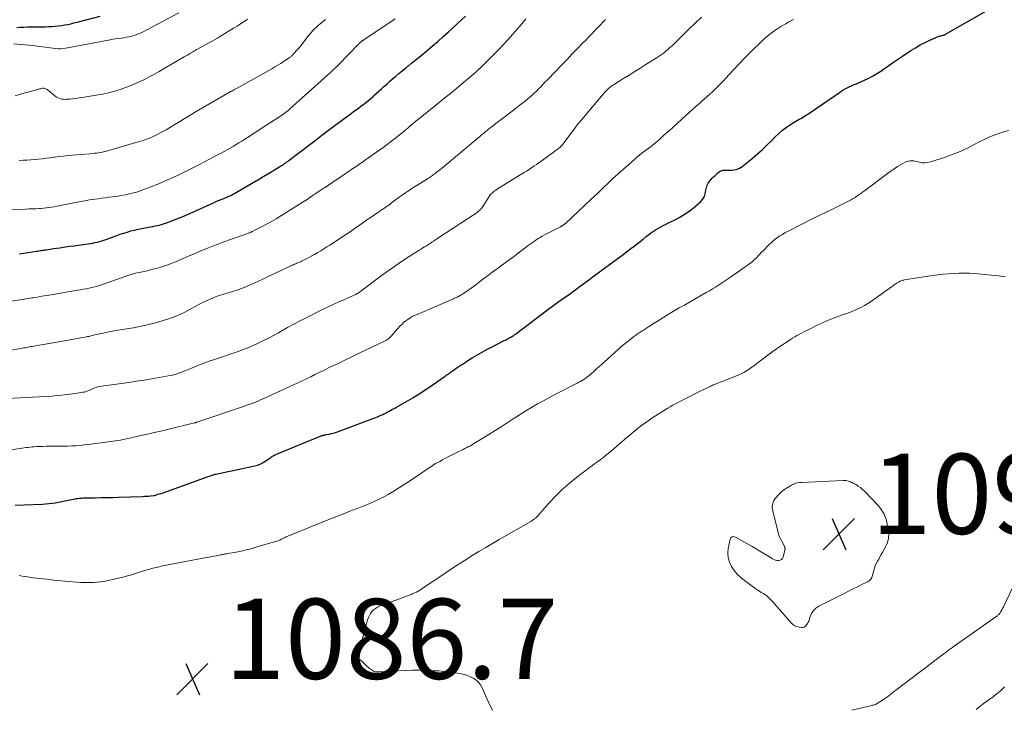
# Model space of a CAD drawing. Units: feet. Extents: x 1939997 to 1945044, y 549990 to 555000.
# Drawn here: x 1940545 to 1940791, y 552467 to 552639 of the extents above; entities that cross this region are included whole.
import ezdxf

# ---------------------------------------------------------------- set-up
doc = ezdxf.new("R2010")
doc.units = ezdxf.units.FT
doc.header["$LTSCALE"] = 100
doc.header["$MEASUREMENT"] = 0
for name, color, linetype, lineweight in [('CONTOUR INDEX', 32, 'Continuous', 25), ('CONTOUR INTERMEDIATE', 40, 'Continuous', 15), ('SPOT ELEVATION', 7, 'Continuous', 15)]:
    doc.layers.add(name, color=color, linetype=linetype, lineweight=lineweight)
doc.styles.add('slant', font='romans.shx', dxfattribs={"oblique": 14.999978})

# ---------------------------------------------------------------- blocks, each defined once
blk = doc.blocks.new('SPOT')
at = {"layer": 'SPOT ELEVATION', "lineweight": 25}
for p, q in [((-3.95, -3.95), (3.86, 3.85)), ((-1.67, 3.81), (1.74, -3.97))]:
    blk.add_line(p, q, dxfattribs=at)

msp = doc.modelspace()

# ---------------------------------------------------------------- linework, layer by layer
at = {"layer": 'CONTOUR INDEX', "flags": 128}
for points, elevation in [([(1940544.17, 552518.05), (1940546.46, 552518.11), (1940551.02, 552518.29), (1940551.82, 552518.34), (1940552.63, 552518.41), (1940553.43, 552518.52), (1940554.23, 552518.65), (1940555.02, 552518.8), (1940555.82, 552518.96), (1940556.61, 552519.11), (1940557.4, 552519.27), (1940559.13, 552519.62), (1940559.47, 552519.68), (1940559.82, 552519.73), (1940560.16, 552519.77), (1940560.51, 552519.8), (1940560.86, 552519.81), (1940561.21, 552519.83), (1940561.56, 552519.84), (1940561.91, 552519.84), (1940564.15, 552519.88), (1940565.62, 552519.91), (1940567.09, 552519.94), (1940568.56, 552519.98), (1940570.03, 552520.02), (1940576.01, 552520.22), (1940576.49, 552520.24), (1940576.98, 552520.27), (1940577.47, 552520.31), (1940577.96, 552520.36), (1940578.77, 552520.44), (1940578.85, 552520.45), (1940578.93, 552520.46), (1940579.01, 552520.48), (1940579.09, 552520.5), (1940579.17, 552520.51), (1940579.24, 552520.53), (1940579.32, 552520.55), (1940579.4, 552520.58), (1940580.18, 552520.82), (1940580.65, 552520.96), (1940581.12, 552521.12), (1940581.58, 552521.28), (1940582.05, 552521.44), (1940592.41, 552525.19), (1940592.66, 552525.28), (1940592.91, 552525.36), (1940593.16, 552525.45), (1940593.41, 552525.53), (1940593.66, 552525.61), (1940593.91, 552525.68), (1940594.17, 552525.75), (1940594.42, 552525.81), (1940596.26, 552526.2), (1940597.43, 552526.45), (1940598.61, 552526.71), (1940599.78, 552526.96), (1940600.96, 552527.21), (1940603.99, 552527.86), (1940604.68, 552528.05), (1940605.35, 552528.29), (1940605.99, 552528.61), (1940606.61, 552528.98), (1940607.28, 552529.44), (1940607.54, 552529.61), (1940607.81, 552529.79), (1940608.07, 552529.97), (1940608.33, 552530.15), (1940608.6, 552530.33), (1940608.87, 552530.49), (1940609.15, 552530.63), (1940609.44, 552530.76), (1940620.62, 552535.33), (1940620.77, 552535.38), (1940620.92, 552535.44), (1940621.07, 552535.48), (1940621.23, 552535.52), (1940621.24, 552535.52), (1940621.39, 552535.55), (1940621.54, 552535.59), (1940621.68, 552535.61), (1940621.83, 552535.64), (1940622.6, 552535.78), (1940623.13, 552535.89), (1940623.65, 552536.02), (1940624.17, 552536.18), (1940624.68, 552536.35), (1940633.78, 552539.75), (1940634.29, 552539.95), (1940634.81, 552540.16), (1940635.31, 552540.39), (1940635.82, 552540.62), (1940635.99, 552540.7), (1940636.4, 552540.91), (1940636.81, 552541.11), (1940637.22, 552541.32), (1940637.62, 552541.53), (1940638.03, 552541.75), (1940638.43, 552541.97), (1940638.83, 552542.19), (1940639.23, 552542.42), (1940641.8, 552543.87), (1940643.47, 552544.85), (1940645.12, 552545.86), (1940646.75, 552546.92), (1940648.35, 552548), (1940651.6, 552550.28), (1940651.87, 552550.46), (1940652.13, 552550.65), (1940652.39, 552550.84), (1940652.65, 552551.03), (1940652.91, 552551.22), (1940653.17, 552551.41), (1940653.44, 552551.6), (1940653.7, 552551.78), (1940654.61, 552552.4), (1940655.33, 552552.89), (1940656.06, 552553.37), (1940656.79, 552553.84), (1940657.53, 552554.31), (1940658.33, 552554.8), (1940659.48, 552555.49), (1940660.64, 552556.16), (1940661.81, 552556.8), (1940663, 552557.43), (1940666.33, 552559.12), (1940666.61, 552559.26), (1940666.89, 552559.41), (1940667.17, 552559.55), (1940667.45, 552559.7), (1940667.77, 552559.87), (1940667.99, 552560), (1940668.21, 552560.12), (1940668.42, 552560.26), (1940668.64, 552560.4), (1940668.84, 552560.54), (1940669.05, 552560.69), (1940669.26, 552560.84), (1940669.46, 552560.99), (1940675.82, 552565.8), (1940677.12, 552566.78), (1940678.42, 552567.75), (1940679.73, 552568.7), (1940681.05, 552569.66), (1940682.84, 552570.94), (1940683.26, 552571.25), (1940683.69, 552571.55), (1940684.11, 552571.85), (1940684.53, 552572.16), (1940684.95, 552572.47), (1940685.36, 552572.78), (1940685.78, 552573.09), (1940686.2, 552573.4), (1940686.53, 552573.65), (1940687.11, 552574.08), (1940687.69, 552574.52), (1940688.28, 552574.95), (1940688.87, 552575.38), (1940695.66, 552580.36), (1940696.44, 552580.94), (1940697.21, 552581.52), (1940697.98, 552582.12), (1940698.74, 552582.71), (1940699.5, 552583.32), (1940700.26, 552583.92), (1940701.03, 552584.51), (1940701.8, 552585.11), (1940702.7, 552585.81), (1940703.23, 552586.19), (1940703.76, 552586.56), (1940704.31, 552586.91), (1940704.87, 552587.23), (1940705.45, 552587.55), (1940706.02, 552587.85), (1940706.6, 552588.15), (1940707.18, 552588.45), (1940708.73, 552589.22), (1940709.44, 552589.59), (1940710.16, 552589.97), (1940710.86, 552590.38), (1940711.55, 552590.8), (1940712.22, 552591.24), (1940712.88, 552591.71), (1940713.51, 552592.22), (1940714.13, 552592.74), (1940715.4, 552593.87), (1940715.84, 552594.36), (1940716.2, 552594.9), (1940716.45, 552595.49), (1940716.62, 552596.13), (1940716.71, 552596.76), (1940716.78, 552597.12), (1940716.87, 552597.47), (1940716.99, 552597.81), (1940717.12, 552598.14), (1940717.28, 552598.46), (1940717.47, 552598.77), (1940717.68, 552599.06), (1940717.92, 552599.33), (1940718.29, 552599.73), (1940718.63, 552600.08), (1940718.98, 552600.41), (1940719.34, 552600.73), (1940719.71, 552601.03), (1940720.02, 552601.28), (1940720.25, 552601.44), (1940720.49, 552601.56), (1940720.75, 552601.64), (1940721.02, 552601.69), (1940721.3, 552601.71), (1940721.58, 552601.73), (1940721.86, 552601.73), (1940722.15, 552601.73), (1940723.07, 552601.72), (1940723.78, 552601.79), (1940724.46, 552601.95), (1940725.1, 552602.24), (1940725.71, 552602.63), (1940728.23, 552604.66), (1940729.56, 552605.77), (1940730.85, 552606.91), (1940732.11, 552608.1), (1940733.33, 552609.32), (1940734, 552610.01), (1940734.9, 552610.87), (1940735.83, 552611.68), (1940736.82, 552612.42), (1940737.85, 552613.11), (1940739.17, 552613.94), (1940739.57, 552614.18), (1940739.97, 552614.42), (1940740.37, 552614.65), (1940740.78, 552614.88), (1940741.18, 552615.11), (1940741.58, 552615.34), (1940741.98, 552615.59), (1940742.36, 552615.85), (1940750.04, 552621.14), (1940750.51, 552621.45), (1940750.99, 552621.75), (1940751.49, 552622.02), (1940752, 552622.28), (1940752.51, 552622.52), (1940753.03, 552622.76), (1940753.54, 552622.99), (1940754.07, 552623.21), (1940755.7, 552623.91), (1940757.01, 552624.52), (1940758.3, 552625.19), (1940759.54, 552625.93), (1940760.76, 552626.72), (1940760.83, 552626.78), (1940762.06, 552627.63), (1940763.3, 552628.49), (1940764.54, 552629.33), (1940765.78, 552630.17), (1940767.87, 552631.57), (1940769.02, 552632.29), (1940770.2, 552632.98), (1940771.41, 552633.6), (1940772.65, 552634.17), (1940774.72, 552635.06), (1940774.94, 552635.15), (1940775.17, 552635.23), (1940775.4, 552635.3), (1940775.64, 552635.36), (1940775.96, 552635.44), (1940776.03, 552635.46), (1940776.11, 552635.48), (1940776.18, 552635.5), (1940776.26, 552635.52), (1940776.33, 552635.55), (1940776.4, 552635.58), (1940776.47, 552635.61), (1940776.54, 552635.65), (1940787.31, 552641.87)], 1080), ([(1940544.58, 552637.31), (1940545.47, 552637.4), (1940546.38, 552637.45), (1940547.28, 552637.47), (1940550.15, 552637.49), (1940550.95, 552637.5), (1940551.76, 552637.52), (1940552.56, 552637.56), (1940553.36, 552637.6), (1940554.17, 552637.66), (1940554.96, 552637.75), (1940555.75, 552637.86), (1940556.54, 552637.98), (1940557.33, 552638.13), (1940558.11, 552638.3), (1940558.89, 552638.48), (1940559.67, 552638.67), (1940565.46, 552640.16)], 1040), ([(1940545.29, 552580.81), (1940546.89, 552581.06), (1940549.49, 552581.46), (1940549.79, 552581.5), (1940550.1, 552581.55), (1940550.41, 552581.6), (1940550.72, 552581.64), (1940551.02, 552581.69), (1940551.33, 552581.74), (1940551.64, 552581.78), (1940551.95, 552581.83), (1940552.94, 552581.98), (1940553.75, 552582.11), (1940554.55, 552582.23), (1940555.36, 552582.34), (1940556.16, 552582.46), (1940556.75, 552582.54), (1940557.85, 552582.69), (1940558.95, 552582.84), (1940560.05, 552582.99), (1940561.15, 552583.13), (1940562.42, 552583.3), (1940562.99, 552583.38), (1940563.56, 552583.48), (1940564.13, 552583.6), (1940564.7, 552583.73), (1940565.26, 552583.87), (1940565.81, 552584.03), (1940566.36, 552584.21), (1940566.91, 552584.4), (1940568.7, 552585.07), (1940569.57, 552585.38), (1940570.45, 552585.69), (1940571.33, 552585.98), (1940572.21, 552586.26), (1940573.1, 552586.52), (1940574, 552586.76), (1940574.9, 552586.97), (1940575.81, 552587.15), (1940577.52, 552587.47), (1940578.06, 552587.57), (1940578.59, 552587.67), (1940579.13, 552587.78), (1940579.67, 552587.88), (1940580.2, 552587.99), (1940580.73, 552588.13), (1940581.25, 552588.29), (1940581.76, 552588.47), (1940583.12, 552588.98), (1940584.3, 552589.44), (1940585.48, 552589.92), (1940586.64, 552590.41), (1940587.81, 552590.92), (1940593.71, 552593.58), (1940594.34, 552593.86), (1940594.98, 552594.14), (1940595.62, 552594.4), (1940596.27, 552594.67), (1940597.06, 552594.99), (1940597.31, 552595.09), (1940597.55, 552595.19), (1940597.8, 552595.3), (1940598.04, 552595.41), (1940598.28, 552595.53), (1940598.51, 552595.65), (1940598.75, 552595.78), (1940598.98, 552595.91), (1940601.67, 552597.48), (1940603.22, 552598.38), (1940604.77, 552599.29), (1940606.31, 552600.2), (1940607.85, 552601.12), (1940610.33, 552602.6), (1940610.63, 552602.78), (1940610.92, 552602.97), (1940611.21, 552603.16), (1940611.5, 552603.35), (1940611.79, 552603.55), (1940612.07, 552603.75), (1940612.36, 552603.96), (1940612.63, 552604.17), (1940617.45, 552607.86), (1940619.12, 552609.14), (1940620.79, 552610.41), (1940622.47, 552611.68), (1940624.15, 552612.94), (1940626.31, 552614.57), (1940626.91, 552615.02), (1940627.51, 552615.46), (1940628.12, 552615.9), (1940628.72, 552616.33), (1940629.33, 552616.77), (1940629.93, 552617.21), (1940630.53, 552617.66), (1940631.13, 552618.11), (1940631.19, 552618.15), (1940631.8, 552618.64), (1940632.41, 552619.13), (1940633.01, 552619.63), (1940633.6, 552620.15), (1940633.72, 552620.27), (1940634.37, 552620.85), (1940635.01, 552621.43), (1940635.66, 552622.01), (1940636.3, 552622.6), (1940636.39, 552622.68), (1940637.08, 552623.3), (1940637.77, 552623.92), (1940638.47, 552624.53), (1940639.18, 552625.13), (1940639.29, 552625.22), (1940640.05, 552625.87), (1940640.82, 552626.51), (1940641.6, 552627.14), (1940642.38, 552627.76), (1940642.41, 552627.79), (1940643.21, 552628.43), (1940644, 552629.07), (1940644.79, 552629.71), (1940645.58, 552630.36), (1940646.97, 552631.52), (1940648.36, 552632.69), (1940649.73, 552633.87), (1940651.08, 552635.07), (1940652.43, 552636.28), (1940656.68, 552640.16)], 1060)]:
    msp.add_lwpolyline(points, dxfattribs=dict(at, elevation=elevation))
at = {"layer": 'CONTOUR INTERMEDIATE', "flags": 128}
for points, elevation in [([(1940536.81, 552555.54), (1940545.93, 552557.22), (1940546.3, 552557.29), (1940546.67, 552557.35), (1940547.04, 552557.42), (1940547.41, 552557.49), (1940547.78, 552557.55), (1940548.15, 552557.62), (1940548.52, 552557.68), (1940548.89, 552557.75), (1940557.05, 552559.18), (1940557.92, 552559.33), (1940558.79, 552559.49), (1940559.66, 552559.64), (1940560.53, 552559.8), (1940561.65, 552560.01), (1940561.96, 552560.07), (1940562.27, 552560.13), (1940562.57, 552560.2), (1940562.88, 552560.27), (1940563.18, 552560.34), (1940563.49, 552560.42), (1940563.79, 552560.49), (1940564.1, 552560.55), (1940565.78, 552560.93), (1940566.92, 552561.17), (1940568.07, 552561.4), (1940569.23, 552561.62), (1940570.38, 552561.82), (1940573.72, 552562.36), (1940575.68, 552562.73), (1940577.62, 552563.16), (1940579.54, 552563.67), (1940581.45, 552564.24), (1940582.31, 552564.52), (1940583.76, 552565.03), (1940585.19, 552565.61), (1940586.57, 552566.26), (1940587.94, 552566.98), (1940589.19, 552567.68), (1940589.91, 552568.08), (1940590.64, 552568.46), (1940591.38, 552568.83), (1940592.13, 552569.18), (1940592.88, 552569.51), (1940593.64, 552569.82), (1940594.42, 552570.11), (1940595.2, 552570.37), (1940598.5, 552571.4), (1940599.6, 552571.77), (1940600.69, 552572.16), (1940601.77, 552572.58), (1940602.85, 552573.03), (1940603.91, 552573.5), (1940604.97, 552573.98), (1940606.02, 552574.46), (1940607.07, 552574.96), (1940612.84, 552577.7), (1940613.12, 552577.83), (1940613.39, 552577.95), (1940613.67, 552578.08), (1940613.95, 552578.2), (1940614.03, 552578.24), (1940614.27, 552578.34), (1940614.5, 552578.44), (1940614.74, 552578.54), (1940614.98, 552578.64), (1940615.21, 552578.75), (1940615.45, 552578.85), (1940615.68, 552578.96), (1940615.91, 552579.08), (1940616.87, 552579.55), (1940617.57, 552579.9), (1940618.27, 552580.27), (1940618.97, 552580.65), (1940619.65, 552581.05), (1940619.81, 552581.14), (1940620.56, 552581.59), (1940621.31, 552582.05), (1940622.06, 552582.52), (1940622.79, 552583), (1940625.68, 552584.91), (1940626.75, 552585.62), (1940627.82, 552586.34), (1940628.88, 552587.06), (1940629.94, 552587.79), (1940630.99, 552588.52), (1940632.05, 552589.26), (1940633.11, 552589.99), (1940634.17, 552590.71), (1940636.59, 552592.38), (1940636.92, 552592.61), (1940637.25, 552592.84), (1940637.57, 552593.08), (1940637.89, 552593.31), (1940638.21, 552593.55), (1940638.53, 552593.79), (1940638.85, 552594.03), (1940639.18, 552594.27), (1940640.07, 552594.93), (1940640.85, 552595.49), (1940641.64, 552596.04), (1940642.43, 552596.57), (1940643.24, 552597.09), (1940647.15, 552599.57), (1940647.4, 552599.73), (1940647.64, 552599.89), (1940647.89, 552600.05), (1940648.13, 552600.21), (1940648.38, 552600.37), (1940648.62, 552600.54), (1940648.85, 552600.72), (1940649.09, 552600.9), (1940649.44, 552601.17), (1940649.85, 552601.49), (1940650.26, 552601.82), (1940650.66, 552602.15), (1940651.06, 552602.48), (1940660.21, 552610.15), (1940660.66, 552610.53), (1940661.12, 552610.9), (1940661.57, 552611.27), (1940662.03, 552611.64), (1940662.49, 552612), (1940662.95, 552612.37), (1940663.42, 552612.72), (1940663.89, 552613.08), (1940669.01, 552616.95), (1940669.83, 552617.59), (1940670.65, 552618.24), (1940671.46, 552618.9), (1940672.27, 552619.57), (1940672.7, 552619.94), (1940673.27, 552620.44), (1940673.83, 552620.96), (1940674.38, 552621.48), (1940674.92, 552622.02), (1940675.45, 552622.56), (1940675.98, 552623.11), (1940676.51, 552623.66), (1940677.04, 552624.21), (1940679.18, 552626.44), (1940680.56, 552627.87), (1940681.93, 552629.3), (1940683.31, 552630.73), (1940684.7, 552632.15), (1940685.91, 552633.39), (1940686.69, 552634.19), (1940687.46, 552634.99), (1940688.23, 552635.79), (1940688.99, 552636.6), (1940690.02, 552637.69), (1940690.27, 552637.95), (1940690.53, 552638.21), (1940690.78, 552638.47), (1940691.03, 552638.74), (1940691.33, 552639.04), (1940691.43, 552639.15), (1940691.54, 552639.25), (1940691.65, 552639.36)], 1068), ([(1940537.58, 552568.16), (1940545.46, 552569.33), (1940546.18, 552569.44), (1940546.9, 552569.55), (1940547.61, 552569.66), (1940548.33, 552569.78), (1940548.63, 552569.83), (1940549.2, 552569.92), (1940549.77, 552570.01), (1940550.33, 552570.11), (1940550.9, 552570.21), (1940551.46, 552570.31), (1940552.03, 552570.4), (1940552.59, 552570.5), (1940553.16, 552570.59), (1940559.75, 552571.7), (1940560.47, 552571.82), (1940561.2, 552571.95), (1940561.92, 552572.09), (1940562.65, 552572.23), (1940563.36, 552572.39), (1940564.08, 552572.56), (1940564.79, 552572.76), (1940565.49, 552572.98), (1940565.52, 552572.99), (1940566.23, 552573.23), (1940566.94, 552573.47), (1940567.65, 552573.72), (1940568.36, 552573.97), (1940571.71, 552575.17), (1940572.56, 552575.46), (1940573.41, 552575.72), (1940574.27, 552575.94), (1940575.14, 552576.13), (1940576.01, 552576.32), (1940576.88, 552576.52), (1940577.75, 552576.73), (1940578.61, 552576.95), (1940579.37, 552577.15), (1940580.6, 552577.5), (1940581.82, 552577.89), (1940583.02, 552578.33), (1940584.2, 552578.81), (1940587.47, 552580.21), (1940588.09, 552580.47), (1940588.71, 552580.74), (1940589.33, 552581.01), (1940589.95, 552581.28), (1940590.57, 552581.55), (1940591.19, 552581.81), (1940591.81, 552582.07), (1940592.44, 552582.31), (1940592.9, 552582.49), (1940593.76, 552582.81), (1940594.62, 552583.13), (1940595.48, 552583.45), (1940596.34, 552583.77), (1940602.05, 552585.83), (1940602.21, 552585.89), (1940602.37, 552585.94), (1940602.53, 552586), (1940602.69, 552586.07), (1940602.88, 552586.14), (1940602.94, 552586.16), (1940603.01, 552586.19), (1940603.07, 552586.22), (1940603.13, 552586.24), (1940603.2, 552586.27), (1940603.26, 552586.3), (1940603.33, 552586.33), (1940603.39, 552586.36), (1940605.74, 552587.55), (1940606.97, 552588.19), (1940608.19, 552588.86), (1940609.38, 552589.56), (1940610.57, 552590.28), (1940614.27, 552592.61), (1940615.21, 552593.21), (1940616.15, 552593.81), (1940617.09, 552594.42), (1940618.03, 552595.04), (1940618.4, 552595.29), (1940619.14, 552595.78), (1940619.89, 552596.28), (1940620.64, 552596.77), (1940621.38, 552597.27), (1940621.59, 552597.4), (1940622.43, 552597.96), (1940623.28, 552598.53), (1940624.12, 552599.1), (1940624.97, 552599.66), (1940628.56, 552602.09), (1940628.95, 552602.36), (1940629.34, 552602.63), (1940629.74, 552602.9), (1940630.13, 552603.17), (1940630.52, 552603.44), (1940630.91, 552603.71), (1940631.3, 552603.99), (1940631.69, 552604.26), (1940636.1, 552607.39), (1940637.13, 552608.15), (1940638.16, 552608.92), (1940639.17, 552609.71), (1940640.17, 552610.51), (1940641.24, 552611.4), (1940641.7, 552611.77), (1940642.15, 552612.15), (1940642.6, 552612.53), (1940643.04, 552612.91), (1940643.2, 552613.04), (1940643.73, 552613.49), (1940644.26, 552613.93), (1940644.79, 552614.36), (1940645.33, 552614.8), (1940647.89, 552616.83), (1940649.7, 552618.28), (1940651.5, 552619.74), (1940653.29, 552621.22), (1940655.08, 552622.71), (1940659.23, 552626.2), (1940659.35, 552626.31), (1940659.47, 552626.41), (1940659.59, 552626.51), (1940659.7, 552626.61), (1940659.77, 552626.67), (1940659.86, 552626.75), (1940659.94, 552626.82), (1940660.02, 552626.9), (1940660.11, 552626.98), (1940660.19, 552627.06), (1940660.27, 552627.13), (1940660.35, 552627.21), (1940660.43, 552627.29), (1940660.52, 552627.38), (1940660.6, 552627.46), (1940660.68, 552627.54), (1940660.76, 552627.62), (1940662.82, 552629.65), (1940663.92, 552630.75), (1940665.01, 552631.87), (1940666.07, 552633.02), (1940667.11, 552634.18), (1940669.69, 552637.1), (1940670.72, 552638.29), (1940671.75, 552639.48)], 1064), ([(1940540.71, 552544.59), (1940546.96, 552544.9), (1940548.56, 552544.98), (1940550.16, 552545.08), (1940551.76, 552545.18), (1940553.37, 552545.29), (1940553.9, 552545.33), (1940555.23, 552545.45), (1940556.56, 552545.58), (1940557.89, 552545.75), (1940559.21, 552545.93), (1940561.13, 552546.22), (1940561.49, 552546.29), (1940561.84, 552546.38), (1940562.18, 552546.5), (1940562.51, 552546.64), (1940562.85, 552546.79), (1940563.18, 552546.94), (1940563.51, 552547.09), (1940563.85, 552547.23), (1940564, 552547.3), (1940564.43, 552547.46), (1940564.85, 552547.6), (1940565.29, 552547.7), (1940565.73, 552547.78), (1940572.57, 552548.7), (1940574.48, 552548.97), (1940576.39, 552549.25), (1940578.29, 552549.57), (1940580.19, 552549.9), (1940582.92, 552550.39), (1940583.45, 552550.5), (1940583.98, 552550.63), (1940584.5, 552550.79), (1940585.01, 552550.97), (1940585.51, 552551.16), (1940586.02, 552551.36), (1940586.52, 552551.56), (1940587.03, 552551.76), (1940588.67, 552552.43), (1940590, 552552.96), (1940591.33, 552553.47), (1940592.67, 552553.96), (1940594.02, 552554.44), (1940599.67, 552556.37), (1940601, 552556.85), (1940602.32, 552557.36), (1940603.62, 552557.92), (1940604.91, 552558.5), (1940606.18, 552559.12), (1940607.45, 552559.76), (1940608.69, 552560.43), (1940609.93, 552561.11), (1940610.63, 552561.51), (1940612.21, 552562.39), (1940613.81, 552563.26), (1940615.41, 552564.1), (1940617.03, 552564.92), (1940620.79, 552566.8), (1940622.18, 552567.48), (1940623.58, 552568.15), (1940625, 552568.8), (1940626.42, 552569.42), (1940628.82, 552570.46), (1940629.04, 552570.56), (1940629.26, 552570.67), (1940629.48, 552570.78), (1940629.69, 552570.91), (1940629.9, 552571.04), (1940630.11, 552571.17), (1940630.31, 552571.31), (1940630.5, 552571.45), (1940635.96, 552575.58), (1940637.58, 552576.77), (1940639.22, 552577.93), (1940640.89, 552579.05), (1940642.58, 552580.14), (1940645.11, 552581.73), (1940645.55, 552582.01), (1940646, 552582.28), (1940646.44, 552582.56), (1940646.88, 552582.83), (1940647.18, 552583.01), (1940647.47, 552583.2), (1940647.76, 552583.38), (1940648.05, 552583.57), (1940648.34, 552583.77), (1940648.63, 552583.96), (1940648.92, 552584.16), (1940649.21, 552584.35), (1940649.5, 552584.54), (1940659.29, 552590.96), (1940659.54, 552591.13), (1940659.78, 552591.31), (1940660.01, 552591.51), (1940660.23, 552591.71), (1940660.43, 552591.93), (1940660.63, 552592.15), (1940660.81, 552592.39), (1940660.98, 552592.64), (1940662.56, 552595.09), (1940662.74, 552595.35), (1940662.93, 552595.61), (1940663.14, 552595.84), (1940663.37, 552596.07), (1940663.61, 552596.28), (1940663.85, 552596.49), (1940664.11, 552596.67), (1940664.38, 552596.85), (1940671.43, 552601.2), (1940672.03, 552601.58), (1940672.63, 552601.96), (1940673.23, 552602.35), (1940673.81, 552602.75), (1940674.4, 552603.16), (1940674.98, 552603.57), (1940675.56, 552603.98), (1940676.14, 552604.4), (1940679.92, 552607.16), (1940680.08, 552607.28), (1940680.24, 552607.41), (1940680.39, 552607.54), (1940680.54, 552607.68), (1940680.68, 552607.83), (1940680.81, 552607.98), (1940680.94, 552608.13), (1940681.06, 552608.29), (1940684.22, 552612.56), (1940684.33, 552612.72), (1940684.45, 552612.87), (1940684.57, 552613.03), (1940684.69, 552613.19), (1940684.82, 552613.34), (1940684.94, 552613.5), (1940685.07, 552613.65), (1940685.19, 552613.8), (1940691.56, 552621.28), (1940691.78, 552621.53), (1940692.01, 552621.78), (1940692.25, 552622.01), (1940692.5, 552622.24), (1940692.76, 552622.46), (1940693.02, 552622.67), (1940693.3, 552622.86), (1940693.58, 552623.04), (1940695.99, 552624.53), (1940697.49, 552625.46), (1940698.98, 552626.38), (1940700.47, 552627.31), (1940701.96, 552628.23), (1940704.53, 552629.83), (1940705.03, 552630.15), (1940705.51, 552630.48), (1940705.98, 552630.83), (1940706.43, 552631.2), (1940706.64, 552631.37), (1940707.18, 552631.84), (1940707.72, 552632.31), (1940708.25, 552632.8), (1940708.77, 552633.3), (1940710.85, 552635.37), (1940712.41, 552636.9), (1940713.99, 552638.41), (1940715.58, 552639.91)], 1072), ([(1940540.86, 552531.48), (1940545.43, 552532.18), (1940545.94, 552532.26), (1940546.44, 552532.33), (1940546.95, 552532.4), (1940547.45, 552532.47), (1940547.96, 552532.53), (1940548.47, 552532.58), (1940548.98, 552532.62), (1940549.49, 552532.65), (1940550.22, 552532.68), (1940551.1, 552532.71), (1940551.97, 552532.73), (1940552.85, 552532.75), (1940553.73, 552532.75), (1940554.15, 552532.75), (1940555.2, 552532.76), (1940556.24, 552532.77), (1940557.29, 552532.8), (1940558.34, 552532.83), (1940559.38, 552532.89), (1940560.42, 552532.97), (1940561.46, 552533.07), (1940562.5, 552533.19), (1940568.69, 552534), (1940569.29, 552534.08), (1940569.88, 552534.18), (1940570.47, 552534.28), (1940571.06, 552534.4), (1940571.65, 552534.52), (1940572.24, 552534.65), (1940572.82, 552534.78), (1940573.41, 552534.91), (1940575.59, 552535.39), (1940577.27, 552535.76), (1940578.94, 552536.15), (1940580.61, 552536.54), (1940582.28, 552536.94), (1940588.97, 552538.57), (1940589.05, 552538.59), (1940589.13, 552538.61), (1940589.2, 552538.63), (1940589.28, 552538.66), (1940589.36, 552538.68), (1940589.43, 552538.7), (1940589.51, 552538.73), (1940589.59, 552538.75), (1940601.23, 552542.69), (1940601.87, 552542.91), (1940602.51, 552543.14), (1940603.15, 552543.37), (1940603.79, 552543.61), (1940604.42, 552543.86), (1940605.05, 552544.12), (1940605.67, 552544.39), (1940606.3, 552544.66), (1940612.66, 552547.57), (1940613.74, 552548.07), (1940614.81, 552548.57), (1940615.87, 552549.08), (1940616.93, 552549.6), (1940618, 552550.12), (1940619.06, 552550.64), (1940620.12, 552551.16), (1940621.18, 552551.67), (1940622.8, 552552.46), (1940624.68, 552553.37), (1940626.55, 552554.28), (1940628.43, 552555.18), (1940630.31, 552556.08), (1940636.56, 552559.07), (1940636.78, 552559.18), (1940637, 552559.31), (1940637.21, 552559.44), (1940637.41, 552559.59), (1940637.6, 552559.75), (1940637.78, 552559.92), (1940637.96, 552560.1), (1940638.13, 552560.28), (1940640.28, 552562.71), (1940640.74, 552563.19), (1940641.21, 552563.64), (1940641.72, 552564.05), (1940642.25, 552564.44), (1940642.81, 552564.79), (1940643.38, 552565.12), (1940643.96, 552565.42), (1940644.56, 552565.69), (1940653.66, 552569.6), (1940653.9, 552569.7), (1940654.13, 552569.8), (1940654.36, 552569.91), (1940654.6, 552570.02), (1940654.83, 552570.13), (1940655.05, 552570.25), (1940655.27, 552570.38), (1940655.49, 552570.51), (1940656.27, 552571), (1940656.87, 552571.39), (1940657.46, 552571.79), (1940658.05, 552572.21), (1940658.62, 552572.63), (1940659.21, 552573.08), (1940660.07, 552573.73), (1940660.94, 552574.38), (1940661.8, 552575.03), (1940662.67, 552575.68), (1940663.01, 552575.94), (1940663.81, 552576.53), (1940664.61, 552577.12), (1940665.41, 552577.71), (1940666.21, 552578.29), (1940667.01, 552578.88), (1940667.81, 552579.47), (1940668.61, 552580.06), (1940669.4, 552580.66), (1940672.32, 552582.86), (1940672.81, 552583.22), (1940673.3, 552583.58), (1940673.8, 552583.93), (1940674.3, 552584.27), (1940674.8, 552584.61), (1940675.32, 552584.93), (1940675.84, 552585.23), (1940676.38, 552585.52), (1940680.04, 552587.42), (1940680.21, 552587.51), (1940680.37, 552587.59), (1940680.54, 552587.68), (1940680.7, 552587.76), (1940680.78, 552587.8), (1940680.9, 552587.87), (1940681.03, 552587.94), (1940681.15, 552588.02), (1940681.26, 552588.1), (1940681.38, 552588.19), (1940681.49, 552588.27), (1940681.6, 552588.37), (1940681.7, 552588.46), (1940684.77, 552591.35), (1940686.41, 552592.9), (1940688.04, 552594.45), (1940689.68, 552595.99), (1940691.31, 552597.54), (1940692.2, 552598.39), (1940693.48, 552599.6), (1940694.78, 552600.79), (1940696.09, 552601.98), (1940697.42, 552603.15), (1940698.85, 552604.41), (1940699.47, 552604.94), (1940700.09, 552605.45), (1940700.73, 552605.95), (1940701.38, 552606.44), (1940702.49, 552607.25), (1940702.59, 552607.32), (1940702.7, 552607.4), (1940702.8, 552607.47), (1940702.9, 552607.55), (1940703, 552607.62), (1940703.1, 552607.7), (1940703.2, 552607.78), (1940703.3, 552607.86), (1940704.58, 552608.97), (1940705.32, 552609.61), (1940706.05, 552610.26), (1940706.78, 552610.91), (1940707.51, 552611.56), (1940711.56, 552615.24), (1940712.46, 552616.06), (1940713.36, 552616.87), (1940714.26, 552617.68), (1940715.17, 552618.48), (1940715.56, 552618.83), (1940716.27, 552619.46), (1940716.98, 552620.09), (1940717.69, 552620.73), (1940718.4, 552621.36), (1940719.1, 552622.01), (1940719.78, 552622.67), (1940720.45, 552623.35), (1940721.1, 552624.04), (1940722.44, 552625.52), (1940723.76, 552626.96), (1940725.09, 552628.38), (1940726.45, 552629.78), (1940727.83, 552631.16), (1940730.79, 552634.07), (1940731.85, 552635.05), (1940732.97, 552635.97), (1940734.15, 552636.8), (1940735.37, 552637.58), (1940736.62, 552638.3), (1940737.26, 552638.66), (1940737.9, 552639.02), (1940738.54, 552639.36)], 1076), ([(1940541.74, 552591.85), (1940546.74, 552591.98), (1940547.61, 552592.01), (1940548.48, 552592.04), (1940549.35, 552592.09), (1940550.22, 552592.14), (1940550.63, 552592.17), (1940551.29, 552592.22), (1940551.95, 552592.28), (1940552.6, 552592.37), (1940553.26, 552592.47), (1940553.91, 552592.58), (1940554.56, 552592.7), (1940555.21, 552592.82), (1940555.86, 552592.95), (1940558.9, 552593.56), (1940560.19, 552593.81), (1940561.48, 552594.04), (1940562.77, 552594.26), (1940564.07, 552594.46), (1940564.84, 552594.57), (1940565.76, 552594.7), (1940566.67, 552594.82), (1940567.59, 552594.94), (1940568.51, 552595.05), (1940569.43, 552595.16), (1940570.35, 552595.3), (1940571.26, 552595.47), (1940572.16, 552595.66), (1940572.42, 552595.71), (1940573.44, 552595.97), (1940574.46, 552596.25), (1940575.46, 552596.57), (1940576.46, 552596.93), (1940578.09, 552597.55), (1940579.81, 552598.23), (1940581.52, 552598.94), (1940583.21, 552599.7), (1940584.88, 552600.48), (1940586.55, 552601.29), (1940588.21, 552602.12), (1940589.86, 552602.96), (1940591.5, 552603.81), (1940594.9, 552605.59), (1940595.65, 552605.99), (1940596.4, 552606.4), (1940597.15, 552606.81), (1940597.89, 552607.23), (1940598.63, 552607.66), (1940599.36, 552608.09), (1940600.09, 552608.54), (1940600.81, 552608.99), (1940601.54, 552609.46), (1940602.63, 552610.15), (1940603.71, 552610.85), (1940604.79, 552611.54), (1940605.87, 552612.25), (1940610.96, 552615.57), (1940611.13, 552615.69), (1940611.31, 552615.81), (1940611.48, 552615.93), (1940611.66, 552616.06), (1940611.8, 552616.17), (1940612.04, 552616.35), (1940612.28, 552616.54), (1940612.51, 552616.73), (1940612.74, 552616.93), (1940622.19, 552625.4), (1940622.92, 552626.07), (1940623.63, 552626.74), (1940624.34, 552627.43), (1940625.03, 552628.13), (1940629.89, 552633.11), (1940630, 552633.22), (1940630.1, 552633.32), (1940630.2, 552633.42), (1940630.31, 552633.52), (1940630.38, 552633.59), (1940630.45, 552633.66), (1940630.52, 552633.72), (1940630.59, 552633.78), (1940630.66, 552633.84), (1940630.68, 552633.86), (1940630.75, 552633.91), (1940630.81, 552633.96), (1940630.88, 552634.01), (1940630.95, 552634.06), (1940631.02, 552634.1), (1940631.09, 552634.15), (1940631.16, 552634.2), (1940631.23, 552634.24), (1940639.13, 552639.52)], 1056), ([(1940543.81, 552633.24), (1940545.71, 552633.11), (1940546.71, 552633.04), (1940547.72, 552632.95), (1940548.73, 552632.84), (1940549.73, 552632.72), (1940554.93, 552632.04), (1940555.01, 552632.03), (1940555.1, 552632.02), (1940555.19, 552632.01), (1940555.28, 552632.01), (1940555.37, 552632), (1940555.45, 552632), (1940555.54, 552632.01), (1940555.63, 552632.01), (1940556.36, 552632.1), (1940556.81, 552632.16), (1940557.26, 552632.23), (1940557.71, 552632.31), (1940558.16, 552632.39), (1940567.9, 552634.27), (1940568.59, 552634.39), (1940569.28, 552634.51), (1940569.97, 552634.61), (1940570.66, 552634.7), (1940570.72, 552634.71), (1940571.38, 552634.8), (1940572.04, 552634.9), (1940572.69, 552635.03), (1940573.34, 552635.18), (1940573.98, 552635.36), (1940574.6, 552635.57), (1940575.21, 552635.82), (1940575.81, 552636.11), (1940585.1, 552640.97)], 1044), ([(1940544.19, 552620.3), (1940545.77, 552620.75), (1940547.36, 552621.19), (1940550.07, 552621.95), (1940550.3, 552622.01), (1940550.53, 552622.06), (1940550.76, 552622.11), (1940550.99, 552622.15), (1940551.04, 552622.16), (1940551.25, 552622.18), (1940551.45, 552622.17), (1940551.64, 552622.12), (1940551.83, 552622.04), (1940552.02, 552621.94), (1940552.19, 552621.83), (1940552.36, 552621.71), (1940552.53, 552621.58), (1940554.14, 552620.25), (1940554.45, 552620.02), (1940554.78, 552619.82), (1940555.14, 552619.67), (1940555.51, 552619.54), (1940555.89, 552619.46), (1940556.28, 552619.41), (1940556.67, 552619.4), (1940557.06, 552619.41), (1940557.84, 552619.48), (1940558.63, 552619.55), (1940559.41, 552619.64), (1940560.19, 552619.74), (1940560.97, 552619.86), (1940564.39, 552620.42), (1940565.97, 552620.71), (1940567.54, 552621.06), (1940569.09, 552621.48), (1940570.63, 552621.96), (1940570.86, 552622.04), (1940572.26, 552622.54), (1940573.64, 552623.08), (1940575, 552623.68), (1940576.34, 552624.31), (1940576.65, 552624.47), (1940577.82, 552625.07), (1940578.98, 552625.68), (1940580.12, 552626.32), (1940581.26, 552626.98), (1940586.44, 552630.02), (1940587.2, 552630.47), (1940587.97, 552630.92), (1940588.74, 552631.37), (1940589.51, 552631.81), (1940589.59, 552631.86), (1940590.32, 552632.27), (1940591.05, 552632.68), (1940591.79, 552633.08), (1940592.53, 552633.48), (1940593.27, 552633.88), (1940594, 552634.29), (1940594.73, 552634.71), (1940595.45, 552635.14), (1940598.76, 552637.14), (1940599.64, 552637.69), (1940600.51, 552638.25), (1940601.36, 552638.85), (1940602.2, 552639.46)], 1048), ([(1940545.23, 552604.15), (1940546.19, 552604.19), (1940547.15, 552604.23), (1940548.1, 552604.29), (1940549.06, 552604.36), (1940550.01, 552604.45), (1940550.97, 552604.56), (1940551.92, 552604.67), (1940552.87, 552604.79), (1940553.82, 552604.92), (1940554.1, 552604.95), (1940555.19, 552605.1), (1940556.29, 552605.23), (1940557.38, 552605.34), (1940558.47, 552605.44), (1940562.95, 552605.82), (1940563.47, 552605.87), (1940563.98, 552605.92), (1940564.5, 552605.99), (1940565.01, 552606.06), (1940565.52, 552606.14), (1940566.03, 552606.24), (1940566.53, 552606.36), (1940567.03, 552606.49), (1940574.93, 552608.76), (1940576.14, 552609.15), (1940577.33, 552609.57), (1940578.5, 552610.06), (1940579.65, 552610.59), (1940580.78, 552611.17), (1940581.89, 552611.78), (1940582.99, 552612.42), (1940584.07, 552613.08), (1940584.91, 552613.61), (1940586.41, 552614.55), (1940587.92, 552615.48), (1940589.44, 552616.38), (1940590.97, 552617.28), (1940597.86, 552621.24), (1940598, 552621.32), (1940598.13, 552621.39), (1940598.27, 552621.47), (1940598.42, 552621.54), (1940598.56, 552621.62), (1940598.7, 552621.69), (1940598.84, 552621.77), (1940598.98, 552621.84), (1940599.01, 552621.86), (1940599.16, 552621.95), (1940599.32, 552622.03), (1940599.47, 552622.12), (1940599.63, 552622.2), (1940608.26, 552627.06), (1940609.01, 552627.49), (1940609.76, 552627.94), (1940610.51, 552628.39), (1940611.24, 552628.86), (1940612.39, 552629.59), (1940612.55, 552629.7), (1940612.71, 552629.81), (1940612.86, 552629.92), (1940613.01, 552630.04), (1940613.15, 552630.17), (1940613.29, 552630.29), (1940613.43, 552630.43), (1940613.56, 552630.56), (1940614.03, 552631.08), (1940614.39, 552631.48), (1940614.74, 552631.89), (1940615.08, 552632.3), (1940615.42, 552632.72), (1940617.03, 552634.8), (1940617.4, 552635.26), (1940617.78, 552635.72), (1940618.17, 552636.16), (1940618.57, 552636.59), (1940618.99, 552637.02), (1940619.41, 552637.43), (1940619.85, 552637.82), (1940620.3, 552638.2), (1940621.68, 552639.32)], 1052), ([(1940545.2, 552500.45), (1940545.91, 552500.32), (1940546.63, 552500.2), (1940547.34, 552500.09), (1940548.06, 552499.99), (1940550.25, 552499.72), (1940552.06, 552499.51), (1940553.87, 552499.31), (1940555.69, 552499.14), (1940557.5, 552498.99), (1940560.6, 552498.75), (1940561.41, 552498.71), (1940562.23, 552498.68), (1940563.04, 552498.68), (1940563.86, 552498.71), (1940564.67, 552498.77), (1940565.48, 552498.86), (1940566.28, 552498.99), (1940567.08, 552499.15), (1940571.44, 552500.15), (1940572.22, 552500.34), (1940572.99, 552500.55), (1940573.75, 552500.79), (1940574.51, 552501.04), (1940575.27, 552501.3), (1940576.03, 552501.54), (1940576.79, 552501.77), (1940577.56, 552501.99), (1940578.56, 552502.25), (1940579.83, 552502.58), (1940581.11, 552502.88), (1940582.4, 552503.15), (1940583.69, 552503.4), (1940591.56, 552504.84), (1940592.29, 552504.98), (1940593.01, 552505.11), (1940593.74, 552505.25), (1940594.47, 552505.4), (1940595.47, 552505.6), (1940595.7, 552505.64), (1940595.92, 552505.68), (1940596.15, 552505.72), (1940596.37, 552505.76), (1940596.59, 552505.8), (1940596.82, 552505.84), (1940597.04, 552505.88), (1940597.27, 552505.92), (1940599.35, 552506.3), (1940600.61, 552506.55), (1940601.86, 552506.83), (1940603.11, 552507.15), (1940604.34, 552507.51), (1940609.76, 552509.16), (1940609.99, 552509.23), (1940610.21, 552509.31), (1940610.43, 552509.4), (1940610.65, 552509.5), (1940610.68, 552509.51), (1940610.88, 552509.61), (1940611.08, 552509.7), (1940611.28, 552509.8), (1940611.48, 552509.9), (1940611.67, 552510), (1940611.87, 552510.1), (1940612.08, 552510.19), (1940612.28, 552510.28), (1940622.52, 552514.42), (1940624.28, 552515.12), (1940626.04, 552515.82), (1940627.8, 552516.51), (1940629.57, 552517.19), (1940630.88, 552517.69), (1940631.98, 552518.13), (1940633.08, 552518.6), (1940634.17, 552519.09), (1940635.25, 552519.6), (1940635.44, 552519.7), (1940636.4, 552520.19), (1940637.36, 552520.71), (1940638.31, 552521.26), (1940639.24, 552521.82), (1940640.16, 552522.4), (1940641.07, 552522.99), (1940641.98, 552523.59), (1940642.89, 552524.2), (1940648.31, 552527.87), (1940648.42, 552527.94), (1940648.52, 552528.01), (1940648.63, 552528.08), (1940648.73, 552528.14), (1940648.84, 552528.21), (1940648.95, 552528.27), (1940649.06, 552528.34), (1940649.17, 552528.4), (1940650.24, 552528.97), (1940650.88, 552529.32), (1940651.53, 552529.66), (1940652.18, 552529.99), (1940652.84, 552530.33), (1940655.14, 552531.49), (1940655.6, 552531.72), (1940656.06, 552531.95), (1940656.51, 552532.18), (1940656.97, 552532.41), (1940657.42, 552532.65), (1940657.87, 552532.89), (1940658.31, 552533.14), (1940658.75, 552533.4), (1940660.98, 552534.74), (1940662.52, 552535.69), (1940664.05, 552536.64), (1940665.58, 552537.62), (1940667.09, 552538.61), (1940668.85, 552539.76), (1940670.28, 552540.68), (1940671.72, 552541.58), (1940673.18, 552542.45), (1940674.66, 552543.3), (1940676.15, 552544.13), (1940677.64, 552544.94), (1940679.15, 552545.73), (1940680.66, 552546.51), (1940684.57, 552548.5), (1940684.99, 552548.72), (1940685.41, 552548.95), (1940685.81, 552549.2), (1940686.21, 552549.45), (1940686.38, 552549.56), (1940686.69, 552549.77), (1940686.99, 552549.99), (1940687.28, 552550.22), (1940687.56, 552550.45), (1940688.2, 552551), (1940688.8, 552551.52), (1940689.39, 552552.05), (1940689.99, 552552.58), (1940690.57, 552553.11), (1940694.78, 552556.93), (1940695.49, 552557.56), (1940696.21, 552558.18), (1940696.94, 552558.77), (1940697.69, 552559.36), (1940698.68, 552560.12), (1940698.94, 552560.31), (1940699.2, 552560.51), (1940699.46, 552560.7), (1940699.73, 552560.88), (1940700, 552561.06), (1940700.27, 552561.24), (1940700.55, 552561.42), (1940700.82, 552561.6), (1940702.63, 552562.76), (1940703.81, 552563.5), (1940704.99, 552564.24), (1940706.18, 552564.97), (1940707.38, 552565.7), (1940707.51, 552565.78), (1940708.78, 552566.53), (1940710.05, 552567.28), (1940711.33, 552568.02), (1940712.61, 552568.76), (1940716.8, 552571.15), (1940717.57, 552571.6), (1940718.34, 552572.05), (1940719.1, 552572.52), (1940719.86, 552572.99), (1940720.62, 552573.47), (1940721.37, 552573.96), (1940722.11, 552574.46), (1940722.84, 552574.97), (1940727.34, 552578.13), (1940727.7, 552578.4), (1940728.06, 552578.68), (1940728.41, 552578.98), (1940728.75, 552579.28), (1940728.86, 552579.38), (1940729.14, 552579.64), (1940729.41, 552579.91), (1940729.67, 552580.19), (1940729.92, 552580.46), (1940730.18, 552580.75), (1940730.43, 552581.02), (1940730.69, 552581.3), (1940730.96, 552581.57), (1940732.44, 552583.05), (1940732.95, 552583.54), (1940733.48, 552584.02), (1940734.03, 552584.46), (1940734.6, 552584.89), (1940735.19, 552585.29), (1940735.79, 552585.67), (1940736.41, 552586.03), (1940737.04, 552586.37), (1940740.79, 552588.29), (1940742.23, 552589.02), (1940743.67, 552589.74), (1940745.13, 552590.45), (1940746.59, 552591.14), (1940747.49, 552591.57), (1940748.5, 552592.05), (1940749.5, 552592.54), (1940750.49, 552593.04), (1940751.48, 552593.55), (1940752.44, 552594.06), (1940752.95, 552594.33), (1940753.44, 552594.61), (1940753.93, 552594.91), (1940754.41, 552595.22), (1940754.88, 552595.55), (1940755.35, 552595.88), (1940755.81, 552596.21), (1940756.27, 552596.55), (1940762.02, 552600.89), (1940762.85, 552601.48), (1940763.69, 552602.05), (1940764.56, 552602.59), (1940765.45, 552603.1), (1940766.63, 552603.75), (1940766.95, 552603.89), (1940767.26, 552603.99), (1940767.6, 552604.04), (1940767.94, 552604.06), (1940768.28, 552604.04), (1940768.62, 552604.01), (1940768.96, 552603.95), (1940769.3, 552603.88), (1940770.01, 552603.7), (1940770.69, 552603.58), (1940771.38, 552603.54), (1940772.06, 552603.62), (1940772.74, 552603.78), (1940776.27, 552604.9), (1940778.23, 552605.59), (1940780.16, 552606.35), (1940782.04, 552607.24), (1940783.88, 552608.19), (1940784.74, 552608.67), (1940786.15, 552609.4), (1940787.59, 552610.06), (1940789.07, 552610.63), (1940790.58, 552611.13), (1940791.09, 552611.28), (1940792.37, 552611.61)], 1084), ([(1940663.43, 552466.76), (1940663.04, 552467.48), (1940662.67, 552468.21), (1940662.32, 552468.95), (1940660.82, 552472.38), (1940660.4, 552473.13), (1940659.89, 552473.8), (1940659.26, 552474.37), (1940658.54, 552474.85), (1940657.75, 552475.23), (1940656.93, 552475.56), (1940656.09, 552475.8), (1940655.23, 552475.99), (1940654.68, 552476.08), (1940653.52, 552476.25), (1940652.37, 552476.4), (1940651.21, 552476.52), (1940650.04, 552476.61), (1940648.79, 552476.68), (1940647, 552476.77), (1940645.2, 552476.81), (1940643.41, 552476.79), (1940641.62, 552476.73), (1940634.86, 552476.4), (1940634.56, 552476.4), (1940634.27, 552476.43), (1940633.99, 552476.5), (1940633.71, 552476.6), (1940633.44, 552476.73), (1940633.18, 552476.87), (1940632.94, 552477.04), (1940632.71, 552477.23), (1940631.78, 552478.1), (1940631.43, 552478.42), (1940631.08, 552478.74), (1940630.73, 552479.05), (1940630.37, 552479.37), (1940630.02, 552479.68), (1940629.87, 552479.86), (1940629.76, 552480.04), (1940629.69, 552480.25), (1940629.66, 552480.48), (1940629.67, 552480.71), (1940629.7, 552480.94), (1940629.76, 552481.17), (1940629.83, 552481.39), (1940630.06, 552481.98), (1940630.26, 552482.49), (1940630.44, 552483.01), (1940630.61, 552483.54), (1940630.76, 552484.06), (1940632.22, 552489.39), (1940632.41, 552489.95), (1940632.65, 552490.48), (1940632.95, 552490.98), (1940633.3, 552491.46), (1940633.71, 552491.88), (1940634.16, 552492.25), (1940634.65, 552492.55), (1940635.19, 552492.79), (1940643.07, 552495.75), (1940643.3, 552495.84), (1940643.53, 552495.93), (1940643.76, 552496.02), (1940643.99, 552496.12), (1940644.21, 552496.22), (1940644.43, 552496.33), (1940644.64, 552496.46), (1940644.85, 552496.58), (1940646.22, 552497.47), (1940647.11, 552498.05), (1940647.99, 552498.63), (1940648.87, 552499.22), (1940649.75, 552499.81), (1940651.8, 552501.19), (1940653.43, 552502.28), (1940655.06, 552503.35), (1940656.71, 552504.4), (1940658.36, 552505.44), (1940660.03, 552506.46), (1940661.7, 552507.47), (1940663.39, 552508.46), (1940665.08, 552509.44), (1940672.95, 552513.95), (1940673.13, 552514.06), (1940673.31, 552514.17), (1940673.48, 552514.29), (1940673.66, 552514.41), (1940673.76, 552514.48), (1940673.88, 552514.57), (1940673.99, 552514.66), (1940674.1, 552514.76), (1940674.21, 552514.86), (1940674.31, 552514.96), (1940674.42, 552515.07), (1940674.52, 552515.18), (1940674.62, 552515.28), (1940677.55, 552518.57), (1940679.16, 552520.27), (1940680.83, 552521.91), (1940682.58, 552523.45), (1940684.4, 552524.94), (1940687.84, 552527.59), (1940688.34, 552527.97), (1940688.84, 552528.34), (1940689.35, 552528.7), (1940689.87, 552529.05), (1940690.38, 552529.41), (1940690.88, 552529.78), (1940691.38, 552530.16), (1940691.86, 552530.56), (1940692.76, 552531.33), (1940693.69, 552532.12), (1940694.61, 552532.91), (1940695.53, 552533.71), (1940696.45, 552534.51), (1940697.46, 552535.38), (1940698.91, 552536.59), (1940700.39, 552537.75), (1940701.92, 552538.85), (1940703.48, 552539.9), (1940706.53, 552541.85), (1940707.16, 552542.23), (1940707.79, 552542.61), (1940708.43, 552542.97), (1940709.08, 552543.32), (1940709.73, 552543.66), (1940710.39, 552544.01), (1940711.04, 552544.35), (1940711.69, 552544.69), (1940712, 552544.85), (1940712.81, 552545.27), (1940713.62, 552545.68), (1940714.44, 552546.09), (1940715.25, 552546.49), (1940717.73, 552547.69), (1940717.99, 552547.81), (1940718.24, 552547.93), (1940718.5, 552548.05), (1940718.76, 552548.16), (1940719.03, 552548.27), (1940719.29, 552548.37), (1940719.55, 552548.48), (1940719.82, 552548.57), (1940720.06, 552548.66), (1940720.44, 552548.8), (1940720.83, 552548.95), (1940721.21, 552549.1), (1940721.59, 552549.25), (1940724.76, 552550.53), (1940725.48, 552550.85), (1940726.19, 552551.2), (1940726.86, 552551.59), (1940727.52, 552552.02), (1940728.17, 552552.48), (1940728.81, 552552.94), (1940729.44, 552553.41), (1940730.07, 552553.89), (1940732.47, 552555.72), (1940733.5, 552556.49), (1940734.55, 552557.25), (1940735.62, 552557.98), (1940736.7, 552558.69), (1940737.8, 552559.39), (1940738.34, 552559.73), (1940738.89, 552560.06), (1940739.44, 552560.38), (1940739.99, 552560.69), (1940740.55, 552560.99), (1940741.12, 552561.29), (1940741.68, 552561.58), (1940742.25, 552561.86), (1940744.8, 552563.12), (1940745.63, 552563.51), (1940746.46, 552563.89), (1940747.3, 552564.26), (1940748.15, 552564.61), (1940748.55, 552564.77), (1940749.2, 552565.02), (1940749.86, 552565.26), (1940750.52, 552565.49), (1940751.19, 552565.7), (1940751.86, 552565.91), (1940752.52, 552566.14), (1940753.17, 552566.4), (1940753.82, 552566.67), (1940754.43, 552566.95), (1940755.37, 552567.4), (1940756.28, 552567.89), (1940757.17, 552568.43), (1940758.03, 552569), (1940763.05, 552572.58), (1940763.28, 552572.74), (1940763.51, 552572.91), (1940763.74, 552573.07), (1940763.97, 552573.23), (1940764.1, 552573.33), (1940764.26, 552573.44), (1940764.43, 552573.55), (1940764.6, 552573.65), (1940764.77, 552573.75), (1940764.94, 552573.85), (1940765.12, 552573.94), (1940765.3, 552574.01), (1940765.48, 552574.08), (1940765.69, 552574.15), (1940765.89, 552574.21), (1940766.09, 552574.25), (1940766.29, 552574.29), (1940773.32, 552575.38), (1940774.63, 552575.56), (1940775.95, 552575.72), (1940777.26, 552575.83), (1940778.58, 552575.92), (1940779.9, 552575.96), (1940781.22, 552575.97), (1940782.55, 552575.94), (1940783.87, 552575.86), (1940784.64, 552575.81), (1940786.35, 552575.67), (1940788.05, 552575.5), (1940789.75, 552575.3), (1940791.45, 552575.08)], 1088), ([(1940794.89, 552500.86), (1940790.98, 552492.62), (1940790.86, 552492.38), (1940790.75, 552492.15), (1940790.63, 552491.93), (1940790.5, 552491.7), (1940790.36, 552491.45), (1940790.3, 552491.35), (1940790.24, 552491.26), (1940790.18, 552491.16), (1940790.11, 552491.06), (1940790.04, 552490.97), (1940789.97, 552490.88), (1940789.89, 552490.8), (1940789.81, 552490.72), (1940789.7, 552490.61), (1940789.56, 552490.48), (1940789.41, 552490.35), (1940789.26, 552490.23), (1940789.1, 552490.12), (1940778.47, 552482.65), (1940778.25, 552482.5), (1940778.04, 552482.34), (1940777.82, 552482.19), (1940777.6, 552482.03), (1940777.39, 552481.87), (1940777.17, 552481.72), (1940776.96, 552481.56), (1940776.75, 552481.39), (1940774.19, 552479.44), (1940772.7, 552478.3), (1940771.21, 552477.17), (1940769.71, 552476.03), (1940768.21, 552474.9), (1940764.85, 552472.37), (1940764.38, 552472.01), (1940763.91, 552471.65), (1940763.44, 552471.28), (1940762.98, 552470.91), (1940762.51, 552470.54), (1940762.03, 552470.18), (1940761.55, 552469.84), (1940761.05, 552469.5), (1940759.71, 552468.62), (1940759.49, 552468.49), (1940759.26, 552468.37), (1940759.02, 552468.26), (1940758.78, 552468.18), (1940758.53, 552468.1), (1940758.27, 552468.03), (1940758.02, 552467.97), (1940757.77, 552467.9), (1940755.32, 552467.35), (1940754.24, 552467.09), (1940753.17, 552466.81)], 1088), ([(1940791.28, 552472.63), (1940790.73, 552472.11), (1940790.18, 552471.6), (1940789.64, 552471.14), (1940789.33, 552470.88), (1940789.03, 552470.63), (1940788.71, 552470.39), (1940788.39, 552470.16), (1940788.07, 552469.93), (1940787.75, 552469.7), (1940787.43, 552469.47), (1940787.11, 552469.24), (1940785.96, 552468.39), (1940785.08, 552467.72), (1940784.22, 552467.02)], 1084)]:
    msp.add_lwpolyline(points, dxfattribs=dict(at, elevation=elevation))
at = {"layer": 'CONTOUR INTERMEDIATE', "elevation": 1092, "flags": 128}
msp.add_lwpolyline([(1940751.66, 552524.18), (1940751.97, 552524.12), (1940752.29, 552524.03), (1940752.6, 552523.91), (1940752.9, 552523.79), (1940753.2, 552523.65), (1940753.49, 552523.5), (1940754.14, 552523.16), (1940754.73, 552522.8), (1940755.29, 552522.41), (1940755.82, 552521.97), (1940756.32, 552521.49), (1940759.68, 552517.94), (1940760.51, 552516.89), (1940761.19, 552515.77), (1940761.67, 552514.54), (1940762, 552513.25), (1940762.29, 552511.5), (1940762.34, 552511.02), (1940762.36, 552510.55), (1940762.33, 552510.08), (1940762.27, 552509.61), (1940762.16, 552509.14), (1940762.02, 552508.69), (1940761.84, 552508.25), (1940761.64, 552507.82), (1940760.77, 552506.24), (1940760.47, 552505.68), (1940760.16, 552505.13), (1940759.85, 552504.57), (1940759.54, 552504.02), (1940759.25, 552503.45), (1940759, 552502.87), (1940758.78, 552502.28), (1940758.6, 552501.67), (1940758.38, 552500.81), (1940758.3, 552500.53), (1940758.21, 552500.26), (1940758.1, 552499.99), (1940757.98, 552499.72), (1940757.82, 552499.48), (1940757.65, 552499.27), (1940757.43, 552499.09), (1940757.19, 552498.95), (1940755.6, 552498.18), (1940754.54, 552497.66), (1940753.49, 552497.14), (1940752.44, 552496.61), (1940751.39, 552496.08), (1940744.91, 552492.78), (1940744.18, 552492.28), (1940743.55, 552491.7), (1940743.08, 552490.99), (1940742.71, 552490.19), (1940742.36, 552489.09), (1940742.24, 552488.78), (1940742.09, 552488.48), (1940741.91, 552488.2), (1940741.7, 552487.93), (1940741.46, 552487.73), (1940741.19, 552487.58), (1940740.9, 552487.51), (1940740.58, 552487.49), (1940740.02, 552487.55), (1940739.43, 552487.68), (1940738.89, 552487.89), (1940738.4, 552488.21), (1940737.96, 552488.62), (1940733.22, 552494.04), (1940733.01, 552494.27), (1940732.8, 552494.5), (1940732.58, 552494.72), (1940732.36, 552494.94), (1940732.12, 552495.14), (1940731.88, 552495.34), (1940731.63, 552495.52), (1940731.38, 552495.7), (1940730.99, 552495.94), (1940730.53, 552496.23), (1940730.08, 552496.53), (1940729.64, 552496.83), (1940729.19, 552497.14), (1940726.36, 552499.17), (1940725.41, 552499.94), (1940724.53, 552500.78), (1940723.76, 552501.71), (1940723.05, 552502.71), (1940722.55, 552503.79), (1940722.23, 552504.9), (1940722.17, 552506.05), (1940722.29, 552507.23), (1940722.79, 552509.53), (1940722.86, 552509.71), (1940722.96, 552509.87), (1940723.11, 552510), (1940723.28, 552510.1), (1940723.48, 552510.15), (1940723.67, 552510.16), (1940723.86, 552510.12), (1940724.05, 552510.05), (1940728.22, 552507.71), (1940729.21, 552507.15), (1940730.19, 552506.57), (1940731.16, 552505.99), (1940732.13, 552505.39), (1940733.35, 552504.63), (1940733.71, 552504.45), (1940734.09, 552504.31), (1940734.49, 552504.24), (1940734.9, 552504.21), (1940735.26, 552504.3), (1940735.57, 552504.46), (1940735.79, 552504.72), (1940735.96, 552505.06), (1940736.41, 552506.79), (1940736.44, 552506.92), (1940736.45, 552507.06), (1940736.45, 552507.19), (1940736.44, 552507.32), (1940736.42, 552507.45), (1940736.38, 552507.58), (1940736.34, 552507.7), (1940736.28, 552507.82), (1940735.7, 552508.84), (1940735.38, 552509.48), (1940735.08, 552510.14), (1940734.85, 552510.81), (1940734.64, 552511.5), (1940733.37, 552516.58), (1940733.28, 552517.42), (1940733.34, 552518.23), (1940733.61, 552518.99), (1940734.03, 552519.72), (1940734.22, 552519.96), (1940734.7, 552520.52), (1940735.21, 552521.05), (1940735.77, 552521.53), (1940736.36, 552521.97), (1940736.8, 552522.27), (1940737.21, 552522.53), (1940737.62, 552522.77), (1940738.04, 552522.99), (1940738.47, 552523.2), (1940738.55, 552523.24), (1940739.03, 552523.42), (1940739.52, 552523.57), (1940740.03, 552523.66), (1940740.54, 552523.72), (1940751.01, 552524.21), (1940751.33, 552524.21)], close=True, dxfattribs=at)

# ---------------------------------------------------------------- block references
at = {"layer": 'SPOT ELEVATION'}
for p in [(1940749.9, 552510.86, 1092.7), (1940588.49, 552474.64, 1086.75)]:
    msp.add_blockref('SPOT', p, dxfattribs=at)

# ---------------------------------------------------------------- texts
at = {"layer": 'SPOT ELEVATION', "style": 'slant', "oblique": 15}
for s, p in [('1092.7', (1940757.9, 552510.86, 1092.7)), ('1086.7', (1940596.49, 552474.64, 1086.75))]:
    msp.add_text(s, height=20, dxfattribs=at).set_placement(p)

doc.saveas('drawing.dxf')
